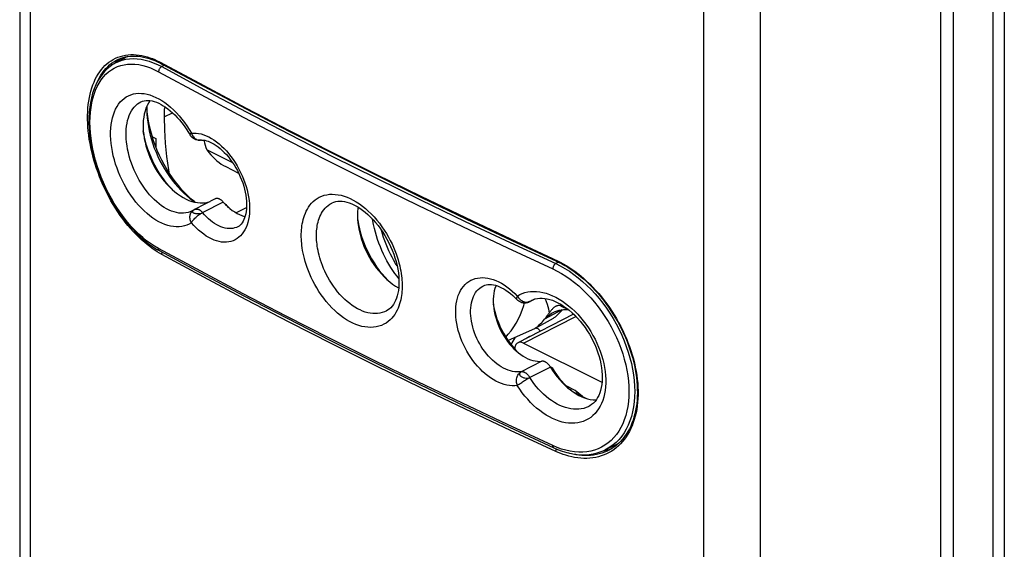
# Model space of a CAD drawing. Units: millimetres. Extents: x 122 to 168, y -2 to 209.
# Drawn here: x 122 to 168, y 64 to 89 of the extents above; entities that cross this region are included whole.
import ezdxf

# ---------------------------------------------------------------- set-up
doc = ezdxf.new("R2010")
doc.units = ezdxf.units.MM
doc.header["$LTSCALE"] = 16.335
doc.layers.get('0').update_dxf_attribs({"linetype": 'CONTINUOUS'})
for name, color, linetype in [('ASSI', 7, 'CONTINUOUS'), ('DRAFT', 7, 'CONTINUOUS'), ('RACCORDO', 7, 'CONTINUOUS'), ('SUPERFICI', 7, 'CONTINUOUS')]:
    doc.layers.add(name, color=color, linetype=linetype)

msp = doc.modelspace()

# ---------------------------------------------------------------- linework, layer by layer
at = {"color": 7, "linetype": 'CONTINUOUS'}
for p, q in [((131.882, 82.407), (130.677, 83.01)), ((131.554, 82.23), (132.157, 81.928)), ((131.709, 80.314), (131.599, 80.432)), ((147.51, 71.91), (147.517, 71.955)), ((147.55, 71.877), (147.588, 71.919)), ((147.74, 71.731), (148.387, 71.408))]:
    msp.add_line(p, q, dxfattribs=at)
at = {"color": 253, "linetype": 'CONTINUOUS'}
for p, q in [((131.543, 80.469), (131.599, 80.432)), ((146.722, 72.85), (146.782, 72.841))]:
    msp.add_line(p, q, dxfattribs=at)
at = {"color": 7, "linetype": 'CONTINUOUS'}
for points in [[(129.092, 81.133), (129.054, 81.17), (128.924, 81.312), (128.798, 81.461), (128.677, 81.616), (128.561, 81.779), (128.45, 81.947), (128.346, 82.12), (128.247, 82.298), (128.155, 82.48), (128.071, 82.665), (127.993, 82.852), (127.923, 83.041), (127.862, 83.231), (127.808, 83.422), (127.762, 83.612), (127.725, 83.801), (127.709, 83.906)], [(130.677, 83.01), (130.764, 82.896), (130.855, 82.788), (130.948, 82.688), (131.044, 82.593), (131.144, 82.504), (131.244, 82.424), (131.346, 82.351), (131.449, 82.287), (131.554, 82.23)], [(137.711, 79.77), (137.716, 79.736), (137.751, 79.533), (137.796, 79.329), (137.85, 79.124), (137.914, 78.919), (137.988, 78.715), (138.069, 78.513), (138.16, 78.314), (138.258, 78.117), (138.364, 77.926), (138.477, 77.74), (138.597, 77.559), (138.723, 77.386), (138.854, 77.22), (138.992, 77.062), (139.132, 76.913), (139.133, 76.912)], [(144.041, 75.803), (144.069, 75.646), (144.109, 75.474), (144.156, 75.302), (144.212, 75.131), (144.276, 74.959), (144.347, 74.79), (144.426, 74.624), (144.512, 74.461), (144.603, 74.302), (144.701, 74.148), (144.805, 74), (144.914, 73.858), (145.027, 73.723), (145.142, 73.598)], [(146.084, 74.677), (146.079, 74.68), (146.038, 74.697)], [(146.244, 74.551), (146.214, 74.584), (146.173, 74.621), (146.129, 74.652), (146.084, 74.677)], [(145.077, 74.262), (145.052, 74.231), (145.002, 74.16), (144.955, 74.086), (144.91, 74.009), (144.867, 73.93), (144.864, 73.923)], [(145.564, 74.202), (145.565, 74.202), (145.604, 74.233), (145.642, 74.259), (145.679, 74.281), (145.714, 74.299), (145.747, 74.313), (145.778, 74.323), (145.806, 74.33), (145.815, 74.331)], [(146.782, 72.841), (146.885, 72.678), (146.992, 72.521), (147.103, 72.369), (147.22, 72.224), (147.34, 72.084), (147.464, 71.952), (147.47, 71.946)], [(147.695, 71.866), (147.668, 71.834), (147.641, 71.803)], [(147.959, 71.702), (147.928, 71.667), (147.91, 71.647)], [(147.988, 71.678), (147.982, 71.649), (147.976, 71.613)]]:
    msp.add_lwpolyline(points, dxfattribs=at)
msp.add_ellipse((132.367, 84.704), major_axis=(0.744, 2.599), ratio=0.677432, start_param=-4.03297, end_param=-3.826429, dxfattribs=at)
at = {"layer": 'ASSI', "color": 7, "linetype": 'CONTINUOUS'}
for p, q in [((127.897, 84.791), (127.891, 84.868)), ((130.108, 80.584), (129.994, 80.678))]:
    msp.add_line(p, q, dxfattribs=at)
for points in [[(127.882, 85.066), (127.882, 85.061), (127.877, 84.867)], [(127.877, 84.867), (127.881, 84.688), (127.894, 84.496), (127.915, 84.3), (127.946, 84.102), (127.985, 83.902), (128.033, 83.7), (128.088, 83.499), (128.153, 83.297), (128.225, 83.097), (128.305, 82.898), (128.392, 82.701), (128.486, 82.507), (128.587, 82.317), (128.695, 82.131), (128.809, 81.949), (128.928, 81.774), (129.053, 81.604), (129.183, 81.441), (129.317, 81.285), (129.455, 81.137), (129.597, 80.997), (129.741, 80.866), (129.889, 80.744), (129.97, 80.681)], [(128.192, 83.433), (128.119, 83.662), (128.055, 83.89), (128.001, 84.118), (127.956, 84.345), (127.921, 84.57), (127.897, 84.791)], [(128.364, 82.981), (128.274, 83.206), (128.192, 83.433)], [(129.994, 80.678), (129.83, 80.827), (129.67, 80.985), (129.513, 81.153), (129.361, 81.33), (129.214, 81.514), (129.072, 81.707), (128.937, 81.906), (128.808, 82.111), (128.685, 82.322), (128.571, 82.538), (128.464, 82.757), (128.364, 82.981)], [(129.97, 80.681), (130.038, 80.631), (130.133, 80.567)]]:
    msp.add_lwpolyline(points, dxfattribs=at)
at = {"layer": 'DRAFT', "color": 7, "linetype": 'CONTINUOUS'}
for p, q in [((126.974, 87.368), (126.416, 87.074)), ((126.69, 87.296), (126.605, 87.243)), ((126.406, 87.089), (126.35, 87.036)), ((126.504, 87.169), (126.406, 87.089)), ((126.605, 87.243), (126.504, 87.169)), ((128.132, 83.621), (128.301, 83.537)), ((128.301, 83.537), (128.301, 83.138)), ((129.442, 80.865), (129.574, 80.784)), ((131.056, 80.719), (130.103, 80.23)), ((131.443, 80.577), (131.426, 80.595)), ((131.443, 80.577), (131.545, 80.468)), ((132.029, 80.08), (132.528, 80.326)), ((145.973, 76.045), (145.723, 75.924)), ((147.787, 75.344), (145.187, 74.008)), ((146.827, 75.138), (145.961, 74.654)), ((145.961, 74.654), (144.729, 74.108)), ((145.448, 73.992), (149.112, 72.161)), ((146.706, 72.876), (146.693, 72.897)), ((147.862, 71.782), (147.412, 72.007)), ((148.203, 71.5), (147.862, 71.782)), ((149.172, 68.966), (149.249, 68.98)), ((149.858, 69.287), (149.239, 68.995)), ((149.249, 68.98), (149.372, 69.009)), ((149.372, 69.009), (149.492, 69.046)), ((149.492, 69.046), (149.599, 69.087))]:
    msp.add_line(p, q, dxfattribs=at)
at = {"layer": 'DRAFT', "color": 253, "linetype": 'CONTINUOUS'}
for p, q in [((128.677, 84.553), (129.073, 84.748)), ((147.233, 75.547), (146.431, 75.102)), ((145.448, 73.992), (147.892, 75.24))]:
    msp.add_line(p, q, dxfattribs=at)
at = {"layer": 'DRAFT', "color": 7, "linetype": 'CONTINUOUS'}
for points in [[(128.027, 85.313), (128.017, 85.3), (127.948, 85.194), (127.888, 85.079), (127.835, 84.954)], [(128.708, 85.033), (128.691, 84.899), (128.68, 84.729), (128.677, 84.553)], [(127.835, 84.954), (127.79, 84.822), (127.755, 84.682), (127.728, 84.536), (127.71, 84.383)], [(128.677, 84.553), (128.697, 83.945), (128.738, 83.331), (128.799, 82.71), (128.881, 82.081), (128.9, 81.964)], [(127.71, 84.383), (127.701, 84.224), (127.701, 84.06), (127.71, 83.892), (127.728, 83.722), (127.755, 83.548), (127.79, 83.373), (127.835, 83.197), (127.888, 83.019), (127.948, 82.843), (128.017, 82.669), (128.093, 82.497), (128.176, 82.328), (128.266, 82.162), (128.363, 82), (128.466, 81.844), (128.574, 81.695), (128.687, 81.551), (128.804, 81.416), (128.926, 81.288), (129.052, 81.167), (129.18, 81.057), (129.31, 80.956), (129.442, 80.865)], [(129.574, 80.784), (129.708, 80.714), (129.842, 80.655), (129.974, 80.608), (130.105, 80.572), (130.235, 80.548), (130.361, 80.535), (130.485, 80.535), (130.605, 80.546), (130.721, 80.57), (130.832, 80.605), (130.833, 80.605)], [(131.426, 80.595), (131.41, 80.612), (131.393, 80.628), (131.375, 80.643), (131.358, 80.657), (131.34, 80.671), (131.322, 80.683), (131.304, 80.694), (131.286, 80.704), (131.268, 80.713), (131.249, 80.72), (131.231, 80.727), (131.214, 80.732), (131.196, 80.736), (131.178, 80.739), (131.161, 80.74), (131.144, 80.741), (131.128, 80.74), (131.112, 80.738), (131.096, 80.735), (131.081, 80.73), (131.066, 80.724), (131.056, 80.719)], [(131.545, 80.468), (131.649, 80.367), (131.755, 80.274), (131.864, 80.189), (131.974, 80.113), (132.086, 80.046), (132.197, 79.99), (132.309, 79.942), (132.419, 79.906), (132.458, 79.896)], [(137.734, 80.338), (137.725, 80.282), (137.711, 80.121), (137.706, 79.953)], [(137.706, 79.953), (137.711, 79.78), (137.725, 79.605), (137.749, 79.427), (137.782, 79.247), (137.825, 79.063), (137.877, 78.881), (137.937, 78.699), (138.006, 78.518), (138.083, 78.339), (138.169, 78.163), (138.262, 77.99), (138.361, 77.823), (138.467, 77.662), (138.578, 77.506), (138.695, 77.359), (138.817, 77.218), (138.944, 77.085), (139.074, 76.962), (139.207, 76.85), (139.342, 76.747), (139.478, 76.655), (139.616, 76.575), (139.626, 76.57)], [(144.17, 76.682), (144.154, 76.648), (144.114, 76.54), (144.083, 76.425), (144.059, 76.303), (144.043, 76.177), (144.035, 76.044), (144.035, 75.906), (144.043, 75.766), (144.059, 75.623), (144.083, 75.478), (144.114, 75.331), (144.154, 75.183), (144.201, 75.035), (144.255, 74.888), (144.315, 74.743), (144.382, 74.601), (144.455, 74.461), (144.535, 74.326), (144.62, 74.193), (144.71, 74.067), (144.804, 73.947), (144.902, 73.833), (145.003, 73.726), (145.108, 73.627), (145.216, 73.535), (145.326, 73.452), (145.436, 73.379), (145.548, 73.314), (145.659, 73.26), (145.77, 73.215), (145.881, 73.181), (145.99, 73.157), (146.096, 73.143), (146.2, 73.14), (146.302, 73.148)], [(146.431, 75.102), (146.502, 75.181), (146.577, 75.253), (146.657, 75.317), (146.741, 75.374), (146.79, 75.403)], [(146.79, 75.403), (146.829, 75.424), (146.921, 75.466), (147.016, 75.5), (147.115, 75.527), (147.217, 75.546), (147.322, 75.556), (147.429, 75.559), (147.539, 75.554)], [(146.827, 75.138), (146.882, 75.18), (146.936, 75.224), (146.989, 75.27), (147.041, 75.317), (147.092, 75.366), (147.142, 75.416), (147.191, 75.468), (147.239, 75.521), (147.263, 75.55)], [(145.961, 74.654), (146.017, 74.697), (146.073, 74.742), (146.127, 74.789), (146.181, 74.837), (146.233, 74.887), (146.284, 74.938), (146.334, 74.991), (146.383, 75.046), (146.431, 75.102)], [(145.187, 74.008), (145.166, 73.995), (145.139, 73.974), (145.115, 73.949), (145.094, 73.919), (145.076, 73.885), (145.061, 73.848), (145.05, 73.808), (145.043, 73.765), (145.039, 73.719), (145.039, 73.71)], [(145.448, 73.992), (145.409, 74.01), (145.37, 74.022), (145.333, 74.03), (145.296, 74.032), (145.26, 74.03), (145.227, 74.023), (145.195, 74.012), (145.187, 74.008)], [(146.617, 72.995), (146.6, 73.013), (146.583, 73.029), (146.566, 73.045), (146.549, 73.06), (146.531, 73.073), (146.513, 73.086), (146.495, 73.097), (146.477, 73.108), (146.459, 73.117), (146.441, 73.125), (146.423, 73.132), (146.405, 73.138), (146.387, 73.143), (146.369, 73.146), (146.352, 73.149), (146.335, 73.15), (146.318, 73.149), (146.302, 73.148)], [(146.693, 72.897), (146.678, 72.918), (146.664, 72.939), (146.649, 72.958), (146.633, 72.977), (146.617, 72.995)], [(146.706, 72.876), (146.807, 72.716), (146.913, 72.564), (147.023, 72.419), (147.139, 72.28), (147.26, 72.148), (147.383, 72.024), (147.51, 71.91), (147.639, 71.805), (147.77, 71.71), (147.903, 71.625), (148.037, 71.55), (148.17, 71.486), (148.303, 71.434), (148.435, 71.393), (148.565, 71.364), (148.693, 71.347), (148.819, 71.341), (148.844, 71.343)]]:
    msp.add_lwpolyline(points, dxfattribs=at)
msp.add_ellipse((149.486, 73.225), major_axis=(2.483, -2.248), ratio=0.284525, start_param=2.677457, end_param=2.685529, dxfattribs=at)
at = {"layer": 'RACCORDO', "color": 7, "linetype": 'CONTINUOUS'}
for p, q in [((167.883, 190.767), (167.883, 5.508)), ((164.929, 3.661), (164.929, 188.522)), ((165.495, 188.806), (165.495, 3.943)), ((121.943, 186.08), (121.943, 16.422)), ((126.83, 87.293), (126.863, 87.331)), ((126.863, 87.331), (126.883, 87.351)), ((126.416, 87.074), (126.417, 87.075)), ((126.526, 87.231), (126.527, 87.231)), ((128.511, 87.059), (128.594, 87.015)), ((127.598, 85.254), (127.603, 85.256)), ((130.378, 83.466), (130.378, 83.466)), ((136.522, 80.538), (136.525, 80.54)), ((129.989, 80.164), (129.988, 80.163)), ((129.995, 80.167), (129.989, 80.163)), ((130.014, 80.177), (129.995, 80.167)), ((130.048, 80.198), (130.056, 80.203)), ((130.048, 80.198), (130.049, 80.198)), ((130.055, 80.203), (130.054, 80.202)), ((132.125, 79.426), (132.122, 79.425)), ((144.905, 78.784), (146.985, 77.82)), ((128.328, 78.381), (128.476, 78.296)), ((143.578, 76.666), (143.581, 76.667)), ((145.067, 76.104), (145.151, 76.017)), ((145.137, 76.032), (145.137, 76.032)), ((145.345, 75.899), (145.344, 75.899)), ((145.858, 76.001), (145.859, 76.001)), ((139.053, 75.49), (139.049, 75.488)), ((147.201, 75.723), (147.539, 75.554)), ((148.502, 71.037), (148.5, 71.036)), ((144.791, 70.063), (146.872, 69.098)), ((149.241, 68.995), (149.239, 68.995)), ((149.44, 68.994), (149.439, 68.993)), ((149.765, 69.205), (149.665, 69.196))]:
    msp.add_line(p, q, dxfattribs=at)
at = {"layer": 'RACCORDO', "color": 253, "linetype": 'CONTINUOUS'}
for p, q in [((167.346, 189.737), (167.346, 5.007)), ((122.428, 185.516), (122.428, 15.769)), ((153.866, 0.05), (153.866, 169.797)), ((156.505, 0.062), (156.505, 169.572)), ((126.758, 87.409), (126.878, 87.433)), ((126.85, 87.34), (126.78, 87.266)), ((126.855, 87.344), (126.85, 87.34)), ((126.417, 87.075), (126.566, 87.144)), ((128.373, 86.996), (128.569, 86.897)), ((128.693, 86.962), (128.569, 86.897)), ((128.569, 86.897), (130.532, 85.835)), ((129.956, 83.793), (129.917, 83.757)), ((136.403, 82.466), (138.448, 81.444)), ((131.443, 80.577), (130.481, 80.091)), ((130.042, 80.194), (130.048, 80.198)), ((144.833, 78.684), (146.953, 77.704)), ((144.838, 78.857), (147.07, 77.822)), ((130.388, 77.345), (128.424, 78.404)), ((128.568, 78.13), (128.466, 78.187)), ((144.699, 78.439), (146.821, 77.459)), ((147.084, 77.772), (146.953, 77.704)), ((145.368, 75.974), (145.41, 75.951)), ((145.683, 75.912), (145.65, 75.903)), ((145.704, 75.92), (145.741, 75.935)), ((145.96, 76.041), (145.743, 75.935)), ((147.182, 75.809), (147.201, 75.723)), ((146.302, 73.148), (145.348, 72.658)), ((146.706, 72.876), (145.743, 72.392)), ((150.615, 72.245), (150.634, 71.987)), ((147.026, 69.119), (146.821, 69.206)), ((149.352, 68.949), (149.231, 68.897)), ((149.439, 68.993), (149.352, 68.949)), ((149.616, 69.173), (149.716, 69.184)), ((149.716, 69.184), (149.739, 69.188)), ((149.883, 69.197), (149.781, 69.108))]:
    msp.add_line(p, q, dxfattribs=at)
for points in [[(128.466, 78.187), (128.36, 78.252), (128.248, 78.324), (128.131, 78.405), (128.01, 78.494), (127.886, 78.591), (127.76, 78.696), (127.631, 78.81), (127.502, 78.931), (127.373, 79.059), (127.244, 79.195), (127.117, 79.336), (126.993, 79.483), (126.87, 79.636), (126.75, 79.793), (126.634, 79.955), (126.521, 80.12), (126.411, 80.29), (126.304, 80.463), (126.201, 80.64), (126.103, 80.82), (126.008, 81.003), (125.917, 81.189), (125.83, 81.377), (125.748, 81.567), (125.67, 81.758), (125.597, 81.951), (125.529, 82.144), (125.466, 82.339), (125.407, 82.534), (125.354, 82.728), (125.306, 82.923), (125.263, 83.117), (125.225, 83.31), (125.192, 83.502), (125.165, 83.693), (125.144, 83.882), (125.127, 84.068), (125.117, 84.253), (125.111, 84.434), (125.111, 84.613), (125.117, 84.788), (125.128, 84.96), (125.145, 85.128), (125.167, 85.292), (125.194, 85.452), (125.227, 85.607), (125.265, 85.757), (125.308, 85.903), (125.357, 86.043), (125.411, 86.177), (125.469, 86.306), (125.533, 86.428), (125.602, 86.545), (125.675, 86.655), (125.753, 86.759), (125.835, 86.856), (125.922, 86.947), (126.013, 87.03), (126.109, 87.106), (126.208, 87.175), (126.311, 87.237), (126.418, 87.292)], [(126.418, 87.292), (126.528, 87.338), (126.641, 87.378), (126.758, 87.409)], [(126.878, 87.433), (127.001, 87.449), (127.125, 87.458), (127.252, 87.458), (127.381, 87.451), (127.51, 87.437), (127.638, 87.416), (127.767, 87.387), (127.892, 87.354), (128.015, 87.314), (128.136, 87.27), (128.252, 87.223), (128.362, 87.175), (128.467, 87.123)], [(128.424, 78.404), (128.235, 78.514), (128.049, 78.637), (127.864, 78.772), (127.681, 78.921), (127.5, 79.083), (127.323, 79.256), (127.15, 79.44), (126.98, 79.636), (126.816, 79.84), (126.658, 80.054), (126.505, 80.278), (126.359, 80.508), (126.22, 80.744), (126.089, 80.988), (125.966, 81.236), (125.851, 81.488), (125.745, 81.745), (125.648, 82.003), (125.56, 82.263), (125.482, 82.525), (125.414, 82.786), (125.356, 83.046), (125.308, 83.306), (125.271, 83.561), (125.244, 83.814), (125.228, 84.062), (125.223, 84.305), (125.228, 84.541), (125.244, 84.772), (125.271, 84.994), (125.308, 85.208), (125.356, 85.413), (125.414, 85.608), (125.482, 85.792), (125.56, 85.967), (125.648, 86.129), (125.745, 86.278), (125.851, 86.416), (125.966, 86.54), (126.089, 86.65), (126.22, 86.747), (126.359, 86.829), (126.505, 86.897), (126.658, 86.95), (126.816, 86.989), (126.98, 87.012), (127.15, 87.02), (127.323, 87.013), (127.5, 86.99), (127.681, 86.953), (127.864, 86.901), (128.049, 86.834), (128.235, 86.753), (128.424, 86.657)], [(125.594, 86.241), (125.606, 86.268), (125.668, 86.388), (125.736, 86.503), (125.807, 86.611), (125.884, 86.713), (125.964, 86.808), (126.049, 86.896), (126.139, 86.978), (126.232, 87.053), (126.329, 87.121)], [(126.329, 87.121), (126.43, 87.181), (126.526, 87.231)], [(126.566, 87.144), (126.725, 87.2), (126.891, 87.24), (127.062, 87.264), (127.239, 87.273), (127.42, 87.266), (127.605, 87.243), (127.794, 87.204), (127.985, 87.15), (128.178, 87.081), (128.373, 86.996)], [(128.569, 86.897), (128.55, 86.886), (128.531, 86.873), (128.513, 86.857), (128.496, 86.839), (128.48, 86.819), (128.466, 86.798), (128.454, 86.775), (128.443, 86.752), (128.435, 86.728), (128.429, 86.704), (128.425, 86.68), (128.424, 86.657)], [(128.467, 87.123), (130.532, 86.01), (132.516, 84.961), (134.52, 83.92), (136.544, 82.888), (138.589, 81.866), (140.653, 80.853), (142.736, 79.85), (144.838, 78.857)], [(128.568, 87.069), (128.568, 87.06), (128.57, 87.052), (128.572, 87.044), (128.574, 87.037), (128.578, 87.031), (128.582, 87.025), (128.587, 87.02), (128.592, 87.016), (128.594, 87.015)], [(128.424, 86.657), (130.388, 85.595), (132.373, 84.542), (134.378, 83.499), (136.403, 82.466)], [(129.957, 79.61), (129.853, 79.549), (129.743, 79.5), (129.628, 79.462), (129.507, 79.436), (129.381, 79.422), (129.251, 79.419), (129.119, 79.429), (128.985, 79.452), (128.849, 79.486), (128.712, 79.531), (128.573, 79.589), (128.435, 79.657), (128.296, 79.737), (128.157, 79.828), (128.02, 79.929), (127.885, 80.04), (127.75, 80.161), (127.619, 80.291), (127.492, 80.43), (127.367, 80.577), (127.247, 80.731), (127.132, 80.892), (127.021, 81.06), (126.916, 81.233), (126.817, 81.411), (126.724, 81.594), (126.637, 81.78), (126.558, 81.969), (126.485, 82.16), (126.42, 82.352), (126.362, 82.545), (126.312, 82.739), (126.271, 82.931), (126.237, 83.121), (126.212, 83.31), (126.195, 83.495), (126.187, 83.676), (126.187, 83.854), (126.195, 84.026), (126.212, 84.192), (126.237, 84.352), (126.271, 84.505), (126.313, 84.651), (126.363, 84.789), (126.42, 84.918), (126.485, 85.037), (126.558, 85.148), (126.638, 85.248), (126.724, 85.338), (126.818, 85.417), (126.917, 85.485)], [(126.917, 85.485), (127.022, 85.542), (127.132, 85.588), (127.248, 85.621), (127.368, 85.643), (127.492, 85.653), (127.62, 85.651), (127.751, 85.637), (127.885, 85.611), (128.021, 85.574), (128.158, 85.524), (128.297, 85.463), (128.435, 85.392), (128.574, 85.309), (128.712, 85.216), (128.849, 85.113), (128.985, 84.999), (129.12, 84.875), (129.252, 84.743), (129.381, 84.6), (129.508, 84.449), (129.629, 84.292), (129.744, 84.131), (129.853, 83.964), (129.956, 83.792)], [(130.532, 85.835), (132.515, 84.783), (134.519, 83.741), (136.542, 82.709), (138.586, 81.687), (140.649, 80.675), (142.731, 79.675), (144.833, 78.684)], [(129.988, 80.163), (129.898, 80.123), (129.801, 80.091), (129.699, 80.068), (129.593, 80.056), (129.484, 80.055), (129.373, 80.064), (129.26, 80.083), (129.145, 80.113), (129.03, 80.152), (128.914, 80.201), (128.797, 80.259), (128.68, 80.327), (128.564, 80.405), (128.449, 80.491), (128.335, 80.586), (128.222, 80.689), (128.112, 80.8), (128.005, 80.918), (127.9, 81.043), (127.799, 81.174), (127.702, 81.312), (127.61, 81.454), (127.521, 81.602), (127.438, 81.753), (127.36, 81.908), (127.287, 82.067), (127.22, 82.227), (127.159, 82.39), (127.105, 82.553), (127.056, 82.717), (127.015, 82.881), (126.98, 83.045), (126.952, 83.207), (126.93, 83.367), (126.916, 83.524), (126.909, 83.678), (126.909, 83.829), (126.916, 83.975), (126.93, 84.116), (126.952, 84.252), (126.98, 84.382), (127.015, 84.505), (127.057, 84.622), (127.105, 84.731), (127.16, 84.833), (127.221, 84.926), (127.288, 85.011), (127.36, 85.087), (127.438, 85.154), (127.522, 85.212), (127.598, 85.254)], [(129.917, 83.757), (129.903, 83.743), (129.894, 83.731), (129.889, 83.721), (129.889, 83.714), (129.89, 83.713)], [(129.956, 83.792), (130.066, 83.799), (130.178, 83.795), (130.292, 83.78), (130.409, 83.755), (130.528, 83.718), (130.648, 83.672), (130.768, 83.615), (130.889, 83.549), (131.009, 83.473), (131.128, 83.387), (131.247, 83.293), (131.363, 83.19), (131.477, 83.079), (131.589, 82.96), (131.697, 82.834), (131.801, 82.701), (131.902, 82.562), (131.997, 82.418), (132.088, 82.27), (132.173, 82.116), (132.252, 81.959), (132.325, 81.8), (132.392, 81.637), (132.453, 81.474), (132.506, 81.309), (132.552, 81.144), (132.591, 80.979), (132.622, 80.816), (132.645, 80.654), (132.661, 80.496), (132.669, 80.34), (132.669, 80.187), (132.661, 80.04), (132.645, 79.897), (132.622, 79.76), (132.591, 79.629), (132.552, 79.506), (132.506, 79.389), (132.453, 79.28), (132.393, 79.179), (132.326, 79.087), (132.253, 79.004), (132.173, 78.931), (132.088, 78.867), (131.998, 78.813), (131.902, 78.77), (131.802, 78.737), (131.698, 78.714), (131.59, 78.703)], [(129.956, 83.793), (129.975, 83.744), (129.997, 83.698), (130.023, 83.655), (130.052, 83.616), (130.084, 83.58), (130.118, 83.549), (130.155, 83.522), (130.194, 83.5), (130.234, 83.483), (130.276, 83.471), (130.317, 83.465), (130.359, 83.464), (130.378, 83.466)], [(138.448, 81.444), (140.512, 80.432), (142.596, 79.43), (144.699, 78.439)], [(135.082, 79.015), (135.082, 79.1), (135.086, 79.188), (135.092, 79.277), (135.101, 79.37), (135.112, 79.464), (135.128, 79.561), (135.147, 79.658), (135.17, 79.757), (135.199, 79.856), (135.232, 79.955), (135.271, 80.055), (135.315, 80.152), (135.366, 80.248), (135.423, 80.342), (135.488, 80.431), (135.559, 80.517), (135.638, 80.598), (135.725, 80.673), (135.82, 80.74), (135.923, 80.8), (136.033, 80.85), (136.149, 80.89), (136.273, 80.919), (136.4, 80.937), (136.53, 80.942), (136.665, 80.936), (136.802, 80.919), (136.941, 80.89), (137.081, 80.851), (137.223, 80.8), (137.364, 80.738), (137.507, 80.666), (137.649, 80.584), (137.791, 80.491), (137.932, 80.388), (138.071, 80.276), (138.208, 80.154), (138.343, 80.023), (138.475, 79.885), (138.602, 79.738), (138.726, 79.584), (138.843, 79.427), (138.952, 79.266), (139.055, 79.103), (139.15, 78.94), (139.236, 78.78), (139.315, 78.62), (139.386, 78.463), (139.45, 78.31), (139.507, 78.16), (139.558, 78.015), (139.602, 77.874), (139.64, 77.737), (139.674, 77.606), (139.702, 77.48), (139.725, 77.359), (139.744, 77.244), (139.76, 77.134), (139.771, 77.029), (139.78, 76.929), (139.786, 76.835), (139.789, 76.745), (139.79, 76.661)], [(135.79, 79.012), (135.791, 79.084), (135.793, 79.158), (135.798, 79.235), (135.806, 79.313), (135.816, 79.393), (135.829, 79.475), (135.845, 79.558), (135.865, 79.642), (135.889, 79.726), (135.917, 79.811), (135.95, 79.895), (135.987, 79.978), (136.03, 80.059), (136.079, 80.138), (136.133, 80.215), (136.194, 80.288), (136.261, 80.357), (136.335, 80.42), (136.415, 80.478), (136.502, 80.528), (136.522, 80.538)], [(129.956, 79.61), (129.935, 79.656), (129.917, 79.703), (129.903, 79.75), (129.894, 79.799), (129.889, 79.847), (129.889, 79.895), (129.893, 79.941), (129.902, 79.986), (129.916, 80.028), (129.933, 80.068), (129.955, 80.105), (129.98, 80.139), (130.009, 80.168), (130.042, 80.194)], [(129.956, 79.61), (129.975, 79.642), (129.997, 79.677), (130.023, 79.712), (130.052, 79.748), (130.084, 79.785), (130.118, 79.821), (130.155, 79.857), (130.194, 79.892), (130.234, 79.926), (130.276, 79.958), (130.317, 79.988), (130.359, 80.016), (130.401, 80.042), (130.441, 80.064), (130.48, 80.084)], [(130.01, 80.159), (130.004, 80.145), (130.002, 80.13)], [(130.002, 80.13), (130.005, 80.116), (130.012, 80.102), (130.023, 80.089), (130.04, 80.077), (130.06, 80.067), (130.084, 80.058), (130.111, 80.05), (130.141, 80.044), (130.174, 80.04), (130.208, 80.038), (130.243, 80.039), (130.28, 80.04), (130.317, 80.04), (130.355, 80.042), (130.39, 80.047), (130.423, 80.056), (130.452, 80.069), (130.48, 80.084)], [(130.054, 80.202), (130.035, 80.188), (130.02, 80.174), (130.01, 80.159)], [(130.103, 80.23), (130.114, 80.235), (130.128, 80.241), (130.143, 80.245), (130.158, 80.248), (130.174, 80.25), (130.19, 80.251), (130.206, 80.251), (130.223, 80.249), (130.24, 80.246), (130.258, 80.242), (130.275, 80.237), (130.293, 80.231), (130.31, 80.223), (130.328, 80.215), (130.346, 80.205), (130.363, 80.194), (130.381, 80.182), (130.398, 80.17), (130.416, 80.156), (130.432, 80.141), (130.449, 80.125), (130.465, 80.109), (130.481, 80.091)], [(130.48, 80.084), (130.48, 80.085), (130.479, 80.086), (130.479, 80.087), (130.479, 80.088), (130.479, 80.088), (130.479, 80.089), (130.48, 80.09), (130.481, 80.091), (130.481, 80.091)], [(132.122, 79.425), (132.053, 79.394), (131.972, 79.367), (131.887, 79.349), (131.8, 79.34), (131.71, 79.339), (131.618, 79.347), (131.523, 79.364), (131.428, 79.39), (131.331, 79.424), (131.234, 79.467), (131.136, 79.517), (131.039, 79.576), (130.942, 79.643), (130.846, 79.718), (130.751, 79.799), (130.658, 79.888), (130.568, 79.983), (130.48, 80.084)], [(131.59, 78.703), (131.478, 78.701), (131.364, 78.711), (131.248, 78.732), (131.129, 78.763), (131.01, 78.804), (130.889, 78.856), (130.768, 78.918), (130.648, 78.99), (130.528, 79.072), (130.409, 79.163), (130.292, 79.262), (130.178, 79.37), (130.066, 79.486), (129.957, 79.61)], [(139.633, 77.015), (139.549, 77.117), (139.449, 77.246), (139.352, 77.383), (139.258, 77.525), (139.167, 77.673), (139.079, 77.827), (138.995, 77.985), (138.916, 78.147), (138.841, 78.313), (138.77, 78.482), (138.705, 78.652), (138.644, 78.826), (138.588, 78.999), (138.538, 79.173), (138.494, 79.348), (138.455, 79.522), (138.422, 79.695), (138.409, 79.777)], [(139.553, 77.598), (139.479, 77.714), (139.396, 77.853), (139.316, 77.996), (139.24, 78.144), (139.167, 78.296), (139.099, 78.451), (139.035, 78.608), (138.975, 78.767), (138.92, 78.928), (138.869, 79.09), (138.824, 79.253), (138.821, 79.263)], [(139.79, 76.661), (139.789, 76.576), (139.786, 76.489), (139.779, 76.399), (139.77, 76.307), (139.759, 76.212), (139.743, 76.116), (139.723, 76.018), (139.699, 75.918), (139.67, 75.819), (139.636, 75.719), (139.597, 75.62), (139.551, 75.522), (139.499, 75.426), (139.441, 75.331), (139.376, 75.241), (139.302, 75.155), (139.222, 75.073), (139.134, 74.998), (139.037, 74.93), (138.933, 74.869), (138.822, 74.818), (138.704, 74.778), (138.579, 74.748), (138.451, 74.729), (138.319, 74.723), (138.183, 74.729), (138.045, 74.745), (137.906, 74.774), (137.765, 74.813), (137.623, 74.864), (137.481, 74.925), (137.338, 74.997), (137.196, 75.08), (137.055, 75.173), (136.915, 75.276), (136.777, 75.388), (136.64, 75.511), (136.506, 75.642), (136.376, 75.781), (136.25, 75.929), (136.128, 76.084), (136.012, 76.242), (135.904, 76.403), (135.803, 76.567), (135.71, 76.73), (135.625, 76.892), (135.547, 77.052), (135.477, 77.209), (135.414, 77.363), (135.359, 77.514), (135.309, 77.66), (135.265, 77.801), (135.228, 77.938), (135.195, 78.069), (135.168, 78.195), (135.145, 78.317), (135.126, 78.432), (135.111, 78.543), (135.1, 78.648), (135.092, 78.747), (135.086, 78.842), (135.082, 78.931), (135.082, 79.015)], [(139.049, 75.488), (138.96, 75.448), (138.86, 75.413), (138.754, 75.388), (138.645, 75.372), (138.533, 75.367), (138.418, 75.371), (138.301, 75.385), (138.183, 75.409), (138.063, 75.443), (137.943, 75.486), (137.822, 75.538), (137.702, 75.599), (137.581, 75.669), (137.461, 75.748), (137.343, 75.835), (137.225, 75.931), (137.11, 76.034), (136.996, 76.146), (136.886, 76.264), (136.779, 76.39), (136.675, 76.521), (136.578, 76.655), (136.486, 76.792), (136.4, 76.931), (136.321, 77.07), (136.249, 77.208), (136.184, 77.344), (136.125, 77.477), (136.071, 77.608), (136.024, 77.736), (135.982, 77.86), (135.945, 77.98), (135.913, 78.096), (135.886, 78.208), (135.863, 78.315), (135.843, 78.418), (135.827, 78.516), (135.815, 78.61), (135.805, 78.699), (135.798, 78.784), (135.793, 78.864), (135.791, 78.94), (135.79, 79.012)], [(128.475, 78.296), (128.466, 78.302), (128.454, 78.314), (128.443, 78.327), (128.435, 78.344), (128.429, 78.362), (128.425, 78.383), (128.424, 78.404)], [(128.568, 78.13), (128.568, 78.14), (128.57, 78.149), (128.572, 78.159), (128.574, 78.168), (128.578, 78.178), (128.582, 78.187), (128.587, 78.196), (128.592, 78.205), (128.598, 78.214), (128.604, 78.222), (128.608, 78.225)], [(136.544, 73.941), (134.52, 74.974), (132.516, 76.016), (130.532, 77.068), (128.568, 78.13)], [(146.953, 77.704), (146.936, 77.693), (146.919, 77.679), (146.902, 77.662), (146.887, 77.644), (146.872, 77.623), (146.859, 77.601), (146.848, 77.578), (146.838, 77.554), (146.831, 77.53), (146.825, 77.505), (146.822, 77.482), (146.821, 77.459)], [(146.953, 77.704), (147.166, 77.599), (147.379, 77.48), (147.59, 77.347), (147.799, 77.201), (148.005, 77.043), (148.208, 76.871), (148.408, 76.688), (148.602, 76.494), (148.791, 76.29), (148.974, 76.075), (149.15, 75.852), (149.319, 75.621), (149.479, 75.382), (149.631, 75.136), (149.774, 74.885), (149.908, 74.629), (150.031, 74.369), (150.144, 74.105), (150.246, 73.84), (150.337, 73.572), (150.417, 73.304), (150.485, 73.037), (150.54, 72.77), (150.584, 72.506), (150.615, 72.245)], [(146.959, 77.874), (146.959, 77.865), (146.96, 77.857), (146.962, 77.849), (146.965, 77.842), (146.968, 77.836), (146.972, 77.83), (146.976, 77.826), (146.981, 77.822), (146.985, 77.82)], [(147.07, 77.822), (147.187, 77.762), (147.308, 77.695), (147.436, 77.62), (147.569, 77.537), (147.705, 77.446), (147.844, 77.347), (147.986, 77.239), (148.128, 77.125), (148.27, 77.003), (148.412, 76.874), (148.553, 76.74), (148.691, 76.599), (148.827, 76.453), (148.96, 76.303), (149.089, 76.148), (149.215, 75.988), (149.337, 75.825), (149.456, 75.658), (149.571, 75.487), (149.681, 75.312), (149.788, 75.135), (149.89, 74.955), (149.987, 74.772), (150.079, 74.587), (150.166, 74.401), (150.248, 74.212), (150.324, 74.023), (150.396, 73.832), (150.461, 73.641), (150.522, 73.45), (150.576, 73.258), (150.624, 73.067), (150.667, 72.876), (150.704, 72.686), (150.734, 72.498), (150.759, 72.31), (150.777, 72.125), (150.789, 71.941), (150.795, 71.76), (150.795, 71.581), (150.789, 71.405), (150.776, 71.233), (150.757, 71.063), (150.732, 70.898), (150.701, 70.737), (150.664, 70.579), (150.621, 70.427), (150.573, 70.279), (150.518, 70.136), (150.457, 69.998), (150.391, 69.866), (150.32, 69.739), (150.243, 69.618), (150.161, 69.503), (150.073, 69.394), (149.981, 69.292), (149.883, 69.197)], [(138.448, 73.2), (136.403, 74.222), (134.378, 75.254), (132.373, 76.295), (130.388, 77.345)], [(146.821, 77.459), (147.026, 77.357), (147.23, 77.244), (147.432, 77.117), (147.633, 76.977), (147.832, 76.824), (148.028, 76.66), (148.219, 76.485), (148.407, 76.298), (148.588, 76.103), (148.764, 75.897), (148.934, 75.682), (149.096, 75.461), (149.251, 75.232), (149.397, 74.996), (149.535, 74.755), (149.663, 74.51), (149.782, 74.26), (149.891, 74.007), (149.989, 73.752), (150.077, 73.495), (150.153, 73.238), (150.219, 72.982), (150.272, 72.725), (150.314, 72.472), (150.344, 72.221), (150.363, 71.974), (150.369, 71.732), (150.363, 71.495), (150.344, 71.263), (150.314, 71.04), (150.272, 70.823), (150.219, 70.615), (150.153, 70.416), (150.077, 70.228), (149.989, 70.049), (149.891, 69.882), (149.782, 69.726), (149.663, 69.582), (149.535, 69.451), (149.397, 69.334), (149.25, 69.229), (149.096, 69.139), (148.934, 69.063), (148.764, 69.001), (148.588, 68.954), (148.407, 68.922), (148.219, 68.905), (148.028, 68.904), (147.832, 68.917), (147.633, 68.945), (147.432, 68.988), (147.23, 69.046), (147.026, 69.119)], [(145.161, 72.008), (145.043, 71.997), (144.924, 71.997), (144.801, 72.008), (144.676, 72.029), (144.549, 72.061), (144.421, 72.104), (144.292, 72.156), (144.164, 72.219), (144.036, 72.291), (143.909, 72.373), (143.783, 72.464), (143.66, 72.563), (143.539, 72.671), (143.421, 72.787), (143.307, 72.91), (143.197, 73.039), (143.091, 73.176), (142.99, 73.317), (142.895, 73.464), (142.805, 73.615), (142.722, 73.77), (142.645, 73.928), (142.575, 74.089), (142.512, 74.251), (142.456, 74.414), (142.408, 74.578), (142.367, 74.741), (142.335, 74.904), (142.31, 75.065), (142.294, 75.224), (142.285, 75.379), (142.285, 75.532), (142.294, 75.679), (142.31, 75.822), (142.335, 75.96), (142.367, 76.091), (142.408, 76.216), (142.456, 76.334), (142.512, 76.444), (142.575, 76.546), (142.646, 76.64), (142.722, 76.724), (142.806, 76.8), (142.896, 76.866), (142.991, 76.922), (143.091, 76.968), (143.197, 77.003), (143.307, 77.029), (143.421, 77.044)], [(143.421, 77.044), (143.54, 77.048), (143.66, 77.041), (143.784, 77.024), (143.91, 76.997), (144.036, 76.959), (144.164, 76.911), (144.293, 76.853), (144.422, 76.785), (144.55, 76.707), (144.677, 76.62), (144.802, 76.525), (144.924, 76.422), (145.044, 76.31), (145.161, 76.19)], [(145.338, 72.655), (145.242, 72.646), (145.144, 72.645), (145.043, 72.654), (144.94, 72.671), (144.836, 72.696), (144.731, 72.73), (144.625, 72.773), (144.52, 72.824), (144.415, 72.882), (144.311, 72.948), (144.208, 73.022), (144.107, 73.103), (144.008, 73.19), (143.911, 73.284), (143.817, 73.384), (143.727, 73.49), (143.641, 73.6), (143.558, 73.715), (143.48, 73.835), (143.407, 73.958), (143.338, 74.084), (143.275, 74.213), (143.218, 74.343), (143.166, 74.475), (143.121, 74.609), (143.081, 74.742), (143.048, 74.875), (143.021, 75.008), (143.001, 75.139), (142.988, 75.269), (142.981, 75.396), (142.981, 75.52), (142.988, 75.64), (143.001, 75.757), (143.021, 75.869), (143.048, 75.977), (143.081, 76.078), (143.121, 76.175), (143.167, 76.265), (143.218, 76.348), (143.276, 76.425), (143.339, 76.494), (143.407, 76.556), (143.48, 76.61), (143.559, 76.656), (143.578, 76.666)], [(145.161, 76.19), (145.273, 76.255), (145.391, 76.308), (145.514, 76.35), (145.645, 76.381), (145.782, 76.4), (145.922, 76.408), (146.064, 76.403), (146.21, 76.387), (146.358, 76.358), (146.507, 76.319), (146.658, 76.267), (146.809, 76.205), (146.96, 76.132), (147.111, 76.047), (147.262, 75.953), (147.41, 75.848), (147.557, 75.734), (147.701, 75.61), (147.842, 75.478), (147.979, 75.337), (148.111, 75.189), (148.239, 75.034), (148.361, 74.872), (148.477, 74.705), (148.587, 74.532), (148.691, 74.354), (148.787, 74.173), (148.875, 73.989), (148.956, 73.801), (149.028, 73.613), (149.092, 73.423), (149.148, 73.233), (149.194, 73.043), (149.232, 72.855), (149.26, 72.667), (149.279, 72.483), (149.288, 72.302), (149.288, 72.125), (149.279, 71.952), (149.26, 71.785), (149.232, 71.623), (149.194, 71.468), (149.148, 71.32), (149.092, 71.18), (149.028, 71.048), (148.956, 70.924), (148.875, 70.81), (148.786, 70.705), (148.69, 70.61), (148.587, 70.526), (148.477, 70.452)], [(145.161, 76.19), (145.147, 76.158), (145.135, 76.129), (145.127, 76.104), (145.123, 76.081), (145.124, 76.06), (145.129, 76.044), (145.137, 76.032)], [(145.161, 76.19), (145.189, 76.147), (145.22, 76.106)], [(145.22, 76.106), (145.253, 76.068), (145.29, 76.033), (145.328, 76.002), (145.368, 75.974)], [(145.65, 75.903), (145.615, 75.894), (145.578, 75.887), (145.541, 75.882), (145.505, 75.88), (145.469, 75.88), (145.435, 75.881), (145.403, 75.885), (145.373, 75.891), (145.345, 75.899)], [(145.41, 75.951), (145.453, 75.932), (145.496, 75.918), (145.539, 75.909), (145.582, 75.904), (145.624, 75.904)], [(145.624, 75.904), (145.665, 75.91), (145.704, 75.92)], [(145.741, 75.935), (145.713, 75.923), (145.683, 75.912)], [(145.743, 75.935), (145.73, 75.927), (145.723, 75.924)], [(145.741, 75.935), (145.741, 75.934), (145.74, 75.934), (145.74, 75.934), (145.74, 75.934), (145.74, 75.934), (145.741, 75.934)], [(145.741, 75.935), (145.836, 75.989), (145.858, 76.001)], [(145.741, 75.934), (145.742, 75.935), (145.743, 75.935)], [(146.455, 76.078), (146.466, 76.053), (146.514, 75.928), (146.555, 75.808), (146.588, 75.694), (146.613, 75.585), (146.631, 75.483), (146.641, 75.387)], [(146.959, 68.935), (144.838, 69.915), (142.736, 70.906), (140.653, 71.907), (138.589, 72.919), (136.544, 73.941)], [(146.821, 69.206), (144.699, 70.19), (142.596, 71.183), (140.512, 72.187), (138.448, 73.2)], [(145.161, 72.007), (145.147, 72.057), (145.135, 72.107), (145.127, 72.159), (145.123, 72.211), (145.124, 72.264), (145.129, 72.315), (145.138, 72.365), (145.151, 72.413), (145.168, 72.459), (145.188, 72.501), (145.213, 72.541), (145.24, 72.576), (145.27, 72.607), (145.303, 72.633), (145.338, 72.655)], [(145.338, 72.655), (145.315, 72.64), (145.296, 72.624), (145.281, 72.607), (145.271, 72.588), (145.265, 72.568), (145.264, 72.548), (145.267, 72.526), (145.274, 72.505), (145.285, 72.484), (145.301, 72.464), (145.322, 72.445), (145.346, 72.427), (145.373, 72.41), (145.403, 72.395), (145.435, 72.383), (145.469, 72.373), (145.505, 72.367)], [(145.338, 72.655), (145.339, 72.655), (145.34, 72.655), (145.341, 72.655), (145.342, 72.656), (145.344, 72.656), (145.345, 72.657), (145.346, 72.657), (145.347, 72.658), (145.348, 72.658)], [(145.348, 72.658), (145.364, 72.659), (145.38, 72.66), (145.397, 72.659), (145.414, 72.657), (145.431, 72.653), (145.448, 72.649), (145.466, 72.643), (145.484, 72.636), (145.501, 72.628), (145.519, 72.619), (145.537, 72.609), (145.554, 72.598), (145.572, 72.585), (145.589, 72.572), (145.606, 72.558), (145.623, 72.542), (145.639, 72.526), (145.656, 72.509), (145.671, 72.492), (145.687, 72.473), (145.702, 72.454), (145.716, 72.434), (145.73, 72.413), (145.743, 72.392)], [(145.161, 72.007), (145.189, 72.029), (145.22, 72.052), (145.253, 72.076), (145.29, 72.102), (145.328, 72.128), (145.368, 72.156), (145.41, 72.183), (145.453, 72.211), (145.496, 72.239), (145.539, 72.266), (145.582, 72.292), (145.624, 72.317), (145.665, 72.341), (145.704, 72.363), (145.741, 72.383)], [(145.505, 72.367), (145.578, 72.355), (145.615, 72.351), (145.65, 72.352), (145.683, 72.359), (145.713, 72.369), (145.741, 72.383)], [(145.741, 72.383), (145.741, 72.385), (145.74, 72.386), (145.74, 72.387), (145.74, 72.388), (145.74, 72.389), (145.741, 72.39), (145.741, 72.391), (145.742, 72.392), (145.743, 72.392)], [(148.5, 71.036), (148.472, 71.022), (148.368, 70.978), (148.259, 70.944), (148.146, 70.92), (148.029, 70.905), (147.909, 70.901), (147.786, 70.907), (147.66, 70.923), (147.533, 70.949), (147.405, 70.984), (147.275, 71.03), (147.146, 71.085), (147.017, 71.149), (146.889, 71.222), (146.761, 71.305), (146.635, 71.396), (146.511, 71.495), (146.389, 71.603), (146.269, 71.718), (146.153, 71.842), (146.042, 71.971), (145.936, 72.104), (145.836, 72.242), (145.741, 72.383)], [(148.477, 70.452), (148.361, 70.39), (148.238, 70.339), (148.111, 70.299), (147.979, 70.271), (147.841, 70.255), (147.701, 70.25), (147.557, 70.258), (147.41, 70.277), (147.261, 70.308), (147.111, 70.351), (146.959, 70.405), (146.808, 70.471), (146.657, 70.547), (146.507, 70.634), (146.358, 70.731), (146.21, 70.839), (146.064, 70.957), (145.921, 71.084), (145.781, 71.221), (145.645, 71.368), (145.514, 71.52), (145.39, 71.677), (145.273, 71.839), (145.161, 72.008)], [(150.634, 71.987), (150.64, 71.735), (150.634, 71.488), (150.615, 71.247), (150.584, 71.014), (150.54, 70.788), (150.485, 70.572), (150.417, 70.365), (150.337, 70.168), (150.246, 69.982), (150.144, 69.807), (150.031, 69.645), (149.908, 69.496), (149.774, 69.359), (149.631, 69.237), (149.479, 69.128)], [(146.872, 69.098), (146.859, 69.106), (146.848, 69.116), (146.838, 69.13), (146.831, 69.146), (146.825, 69.164), (146.822, 69.184), (146.821, 69.206)], [(146.959, 68.935), (146.959, 68.944), (146.96, 68.954), (146.962, 68.963), (146.965, 68.973), (146.968, 68.983), (146.972, 68.992), (146.976, 69.002), (146.981, 69.011), (146.986, 69.019), (146.992, 69.028), (146.998, 69.035), (147.004, 69.041)], [(149.564, 68.951), (149.449, 68.883), (149.33, 68.823), (149.207, 68.77), (149.081, 68.724), (148.951, 68.686), (148.818, 68.656), (148.682, 68.633), (148.544, 68.618), (148.403, 68.61), (148.261, 68.611), (148.119, 68.618), (147.978, 68.633), (147.837, 68.655), (147.699, 68.683), (147.563, 68.716), (147.431, 68.754), (147.304, 68.796), (147.184, 68.839), (147.069, 68.886), (146.959, 68.935)], [(149.479, 69.128), (149.319, 69.034), (149.241, 68.995)], [(149.781, 69.108), (149.675, 69.026), (149.564, 68.951)], [(149.231, 68.897), (149.108, 68.853), (148.98, 68.815), (148.85, 68.785), (148.716, 68.763), (148.581, 68.748), (148.443, 68.74), (148.303, 68.741), (148.164, 68.748), (148.025, 68.763), (147.887, 68.784), (147.751, 68.811), (147.618, 68.843), (147.559, 68.86)]]:
    msp.add_lwpolyline(points, dxfattribs=at)
at = {"layer": 'RACCORDO', "color": 7, "linetype": 'CONTINUOUS'}
for points in [[(126.526, 87.231), (126.551, 87.242), (126.656, 87.285), (126.764, 87.321), (126.875, 87.35), (126.989, 87.371), (127.106, 87.385), (127.225, 87.392), (127.347, 87.391), (127.471, 87.383), (127.597, 87.368), (127.724, 87.345), (127.853, 87.315), (127.983, 87.278), (128.114, 87.233), (128.246, 87.182), (128.378, 87.124), (128.511, 87.059)], [(126.417, 87.075), (126.302, 87.009), (126.16, 86.91), (126.026, 86.798), (125.901, 86.672), (125.785, 86.533), (125.677, 86.382), (125.58, 86.217), (125.492, 86.042), (125.415, 85.854), (125.348, 85.656), (125.291, 85.447), (125.245, 85.229), (125.21, 85.002), (125.187, 84.767), (125.174, 84.526), (125.173, 84.279), (125.183, 84.026), (125.203, 83.769), (125.234, 83.509), (125.276, 83.246), (125.329, 82.98), (125.392, 82.714), (125.465, 82.447), (125.548, 82.181), (125.64, 81.915), (125.742, 81.652), (125.853, 81.392), (125.973, 81.136), (126.101, 80.885), (126.237, 80.638), (126.381, 80.398), (126.532, 80.166), (126.69, 79.94), (126.854, 79.724), (127.024, 79.517), (127.199, 79.319), (127.378, 79.133), (127.562, 78.957), (127.75, 78.794), (127.94, 78.643), (128.133, 78.505), (128.328, 78.381)], [(128.594, 87.015), (130.514, 85.979), (132.51, 84.923), (134.526, 83.876), (136.562, 82.838), (138.618, 81.81), (140.694, 80.792), (142.79, 79.783), (144.905, 78.784)], [(127.599, 85.254), (127.67, 85.284), (127.753, 85.307), (127.84, 85.319), (127.929, 85.322), (128.023, 85.314), (128.121, 85.297), (128.222, 85.271), (128.325, 85.235), (128.431, 85.19), (128.537, 85.137), (128.644, 85.075), (128.752, 85.005), (128.86, 84.927), (128.968, 84.84), (129.076, 84.745), (129.184, 84.642), (129.292, 84.53), (129.4, 84.409), (129.506, 84.279), (129.613, 84.139), (129.718, 83.988), (129.822, 83.827), (129.89, 83.713)], [(130.422, 83.469), (130.339, 83.463), (130.295, 83.464), (130.252, 83.468), (130.21, 83.476), (130.168, 83.487), (130.127, 83.503), (130.087, 83.522), (130.048, 83.545), (130.012, 83.571), (129.977, 83.601), (129.945, 83.635), (129.916, 83.671), (129.89, 83.713)], [(130.422, 83.469), (130.496, 83.468), (130.575, 83.458), (130.658, 83.439), (130.743, 83.412), (130.832, 83.376), (130.922, 83.332), (131.014, 83.281), (131.107, 83.22), (131.203, 83.151), (131.298, 83.074), (131.394, 82.988), (131.49, 82.894), (131.586, 82.792), (131.679, 82.682), (131.77, 82.566), (131.858, 82.443), (131.943, 82.314), (132.023, 82.181), (132.099, 82.044), (132.17, 81.903), (132.235, 81.759), (132.294, 81.614), (132.347, 81.468), (132.394, 81.322), (132.433, 81.176), (132.467, 81.032), (132.493, 80.891), (132.512, 80.752), (132.525, 80.618), (132.531, 80.489), (132.53, 80.365), (132.524, 80.247), (132.511, 80.135), (132.493, 80.029), (132.469, 79.93), (132.44, 79.838), (132.406, 79.754), (132.368, 79.677), (132.326, 79.609), (132.28, 79.551), (132.23, 79.5), (132.176, 79.457), (132.122, 79.425)], [(136.522, 80.538), (136.597, 80.57), (136.689, 80.597), (136.784, 80.613), (136.881, 80.618), (136.984, 80.614), (137.092, 80.599), (137.203, 80.574), (137.319, 80.539), (137.439, 80.492), (137.561, 80.435), (137.686, 80.368), (137.811, 80.289), (137.937, 80.201), (138.063, 80.103), (138.188, 79.995), (138.312, 79.877), (138.433, 79.751), (138.552, 79.617), (138.667, 79.475), (138.778, 79.326), (138.884, 79.171), (138.986, 79.01), (139.081, 78.844), (139.17, 78.674), (139.252, 78.501), (139.327, 78.326), (139.394, 78.149), (139.454, 77.972), (139.505, 77.795), (139.549, 77.619), (139.584, 77.445), (139.61, 77.274), (139.628, 77.106), (139.638, 76.944), (139.639, 76.84)], [(130.049, 80.198), (130.034, 80.189), (130.014, 80.177)], [(130.103, 80.23), (130.1, 80.228), (130.094, 80.225), (130.088, 80.222), (130.082, 80.219), (130.076, 80.215), (130.071, 80.212), (130.066, 80.209), (130.061, 80.206), (130.056, 80.203)], [(128.475, 78.296), (130.406, 77.255), (132.401, 76.199), (134.416, 75.153), (136.452, 74.115)], [(146.985, 77.82), (147.075, 77.777), (147.223, 77.701), (147.372, 77.619), (147.52, 77.529), (147.668, 77.433), (147.814, 77.331), (147.96, 77.222), (148.104, 77.108), (148.246, 76.987), (148.387, 76.861), (148.525, 76.729), (148.662, 76.592), (148.795, 76.45), (148.926, 76.303), (149.054, 76.152), (149.178, 75.996), (149.299, 75.836), (149.417, 75.672), (149.531, 75.505), (149.64, 75.334), (149.746, 75.16), (149.847, 74.984), (149.943, 74.805), (150.035, 74.623), (150.122, 74.44), (150.203, 74.256), (150.28, 74.07), (150.351, 73.883), (150.417, 73.695), (150.478, 73.507), (150.532, 73.319), (150.581, 73.131), (150.625, 72.943), (150.662, 72.757), (150.694, 72.572), (150.719, 72.388), (150.739, 72.205), (150.753, 72.025), (150.76, 71.847), (150.762, 71.672), (150.757, 71.499), (150.747, 71.33), (150.731, 71.164), (150.708, 71.001), (150.68, 70.842), (150.646, 70.688), (150.605, 70.538), (150.56, 70.392), (150.508, 70.251), (150.451, 70.116), (150.388, 69.985), (150.32, 69.86), (150.246, 69.741), (150.168, 69.628), (150.084, 69.521), (149.995, 69.42), (149.902, 69.326), (149.803, 69.238), (149.701, 69.157), (149.594, 69.083), (149.482, 69.017), (149.44, 68.994)], [(139.639, 76.84), (139.637, 76.723), (139.628, 76.582), (139.611, 76.448), (139.588, 76.32), (139.559, 76.201), (139.523, 76.088), (139.481, 75.982), (139.434, 75.885), (139.38, 75.795), (139.322, 75.714), (139.258, 75.642), (139.187, 75.578), (139.11, 75.523), (139.048, 75.488)], [(143.578, 76.666), (143.64, 76.692), (143.715, 76.713), (143.793, 76.726), (143.874, 76.73), (143.96, 76.725), (144.048, 76.712), (144.14, 76.692), (144.234, 76.662), (144.331, 76.625), (144.429, 76.579), (144.53, 76.525), (144.633, 76.461), (144.738, 76.389), (144.845, 76.305), (144.956, 76.21), (145.067, 76.104)], [(144.62, 74.275), (144.738, 74.405), (144.87, 74.571), (144.993, 74.746), (145.107, 74.929), (145.211, 75.12), (145.305, 75.32), (145.389, 75.526), (145.463, 75.741), (145.501, 75.874)], [(145.345, 75.899), (145.314, 75.91), (145.27, 75.93), (145.228, 75.955), (145.188, 75.984), (145.151, 76.017)], [(145.344, 75.899), (145.349, 75.897), (145.364, 75.892), (145.38, 75.888), (145.396, 75.885), (145.412, 75.881), (145.429, 75.879), (145.445, 75.877), (145.461, 75.875), (145.476, 75.874), (145.492, 75.874), (145.507, 75.874), (145.522, 75.874), (145.537, 75.875), (145.551, 75.876), (145.564, 75.877), (145.578, 75.879), (145.59, 75.881), (145.602, 75.883), (145.614, 75.886), (145.625, 75.888), (145.636, 75.891), (145.646, 75.894)], [(145.646, 75.894), (145.656, 75.897), (145.666, 75.9), (145.675, 75.903), (145.684, 75.907), (145.693, 75.91), (145.7, 75.913), (145.709, 75.917), (145.718, 75.921), (145.721, 75.923)], [(145.858, 76.001), (145.898, 76.019), (146.001, 76.055), (146.108, 76.079), (146.216, 76.09), (146.326, 76.091), (146.439, 76.081), (146.556, 76.061), (146.676, 76.032), (146.799, 75.991), (146.926, 75.94), (147.056, 75.878), (147.188, 75.805), (147.321, 75.722), (147.454, 75.628), (147.586, 75.525), (147.717, 75.411), (147.845, 75.289), (147.971, 75.158), (148.092, 75.02), (148.209, 74.875), (148.321, 74.723), (148.428, 74.565), (148.528, 74.403), (148.622, 74.236), (148.708, 74.066), (148.788, 73.893), (148.859, 73.718), (148.923, 73.542), (148.978, 73.366), (149.024, 73.191), (149.062, 73.017), (149.09, 72.845), (149.11, 72.677), (149.121, 72.513), (149.123, 72.354), (149.116, 72.201), (149.101, 72.055), (149.077, 71.916), (149.046, 71.785), (149.007, 71.664), (148.962, 71.552), (148.91, 71.448), (148.851, 71.353), (148.786, 71.267), (148.713, 71.188), (148.63, 71.118), (148.538, 71.057), (148.5, 71.036)], [(146.431, 75.102), (146.468, 75.147), (146.504, 75.193), (146.539, 75.24), (146.574, 75.288), (146.608, 75.337), (146.641, 75.387)], [(147.201, 75.723), (147.178, 75.732), (147.155, 75.74), (147.132, 75.744), (147.108, 75.746), (147.085, 75.746), (147.061, 75.743), (147.036, 75.738), (147.012, 75.731), (146.988, 75.722), (146.965, 75.711), (146.941, 75.698), (146.918, 75.684), (146.895, 75.668), (146.872, 75.651), (146.849, 75.632), (146.826, 75.612), (146.803, 75.59), (146.78, 75.566), (146.757, 75.541), (146.734, 75.514), (146.711, 75.485), (146.688, 75.454), (146.664, 75.421), (146.641, 75.387)], [(136.452, 74.115), (138.507, 73.088), (140.582, 72.07), (142.677, 71.061), (144.791, 70.063)], [(146.872, 69.098), (147.039, 69.026), (147.254, 68.946), (147.469, 68.881), (147.682, 68.832), (147.893, 68.798), (148.101, 68.78), (148.306, 68.778), (148.507, 68.791), (148.703, 68.82), (148.894, 68.865), (149.078, 68.926), (149.241, 68.995)]]:
    msp.add_lwpolyline(points, dxfattribs=at)
at = {"layer": 'SUPERFICI', "color": 7, "linetype": 'CONTINUOUS'}
for p, q in [((131.599, 80.432), (131.528, 80.485)), ((146.678, 72.919), (146.782, 72.841))]:
    msp.add_line(p, q, dxfattribs=at)

doc.saveas('drawing.dxf')
